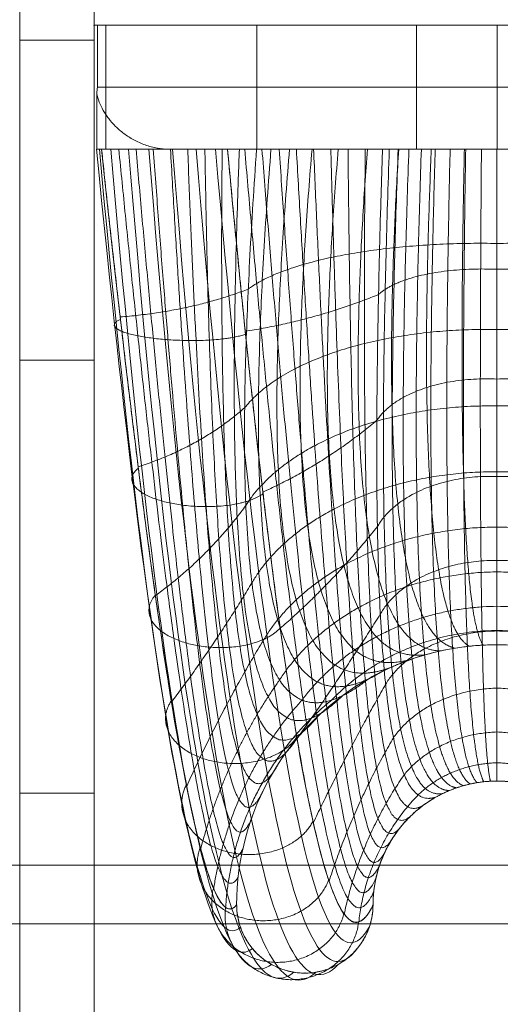
# Model space of a CAD drawing. Units: millimetres. Extents: x -3285 to 5965, y -2721 to 7529.
# Drawn here: x 1941 to 1980, y 4668 to 4748 of the extents above; entities that cross this region are included whole.
import ezdxf

# ---------------------------------------------------------------- set-up
doc = ezdxf.new("R2010")
doc.units = ezdxf.units.MM
doc.header["$MEASUREMENT"] = 0
for name, color, linetype, lineweight in [('elevate3 - Level 25', 7, 'Continuous', 0), ('elevate_[ID]_17_[Material]_Unchanged_[Source]_KellyHamilton - Level 25', 7, 'Continuous', 0), ('elevate_[ID]_17_[Material]_Unchanged_[Source]_KellyHamilton - Level 26', 7, 'Continuous', 0), ('elevate_[ID]_17_[Material]_Unchanged_[Source]_KellyHamilton - Level 27', 7, 'Continuous', 0), ('elevate_[ID]_17_[Material]_Unchanged_[Source]_KellyHamilton - Level 42', 7, 'Continuous', 0), ('Level 7', 178, 'Continuous', 0)]:
    doc.layers.add(name, color=color, linetype=linetype, lineweight=lineweight)

# ---------------------------------------------------------------- blocks, each defined once
blk = doc.blocks.new('From Smart Solid_1')
at = {"layer": 'elevate3 - Level 25', "color": 136, "linetype": 'Continuous', "lineweight": 0}
for p, q in [((1425.069, 247.423), (1575.069, 247.423)), ((1425.069, 242.676), (1575.069, 242.676))]:
    blk.add_line(p, q, dxfattribs=at)
blk = doc.blocks.new('elevate3')
at = {"layer": 'elevate3 - Level 25', "color": 136, "linetype": 'Continuous', "lineweight": 0}
blk.add_blockref('From Smart Solid_1', (407.3825, 4431.9725), dxfattribs=at)
blk = doc.blocks.new('From Smart Solid_63')
at = {"layer": 'elevate_[ID]_17_[Material]_Unchanged_[Source]_KellyHamilton - Level 42', "color": 40, "linetype": 'Continuous', "lineweight": 13}
for p, q in [((-32.302, 39.409), (-31.541, 39.409)), ((-32.302, 39.409), (-31.541, 39.409)), ((-32.215, 34.409), (-32.215, 39.409)), ((-32.215, 39.409), (32.216, 39.409)), ((-32.215, 34.409), (-32.215, 39.409)), ((-32.215, 39.409), (32.216, 39.409)), ((-31.541, 29.409), (-31.541, 39.409)), ((-19.384, 39.409), (-31.541, 39.409)), ((-31.541, 29.409), (-31.541, 39.409)), ((-19.384, 39.409), (-31.541, 39.409)), ((-19.384, 29.409), (-19.384, 39.409)), ((-19.384, 39.409), (19.391, 39.409)), ((-19.384, 29.409), (-19.384, 39.409)), ((-19.384, 39.409), (19.391, 39.409)), ((-6.499, 39.409), (6.501, 39.409)), ((-6.499, 39.409), (6.501, 39.409)), ((-6.499, 29.409), (-6.499, 39.409)), ((-6.499, 29.409), (-6.499, 39.409)), ((0.001, 34.409), (0.001, 39.409)), ((0.001, 29.409), (0.001, 39.409)), ((0.001, 29.409), (0.001, 39.409)), ((0.001, 34.409), (0.001, 39.409)), ((0.001, 29.409), (0.001, 39.409)), ((0.001, 29.409), (0.001, 39.409)), ((0.003, 29.409), (0.003, 39.409)), ((0.003, 29.409), (0.003, 39.409)), ((-32.215, 34.409), (32.216, 34.409)), ((-32.215, 34.409), (32.216, 34.409)), ((0.001, 34.409), (0.001, 29.409)), ((0.001, 29.409), (0.001, 34.409)), ((-32.291, 29.409), (-32.291, 33.911)), ((-32.291, 29.409), (-32.291, 33.911)), ((-32.317, 29.409), (-31.897, 29.409)), ((-32.317, 29.409), (-31.897, 29.409)), ((-32.302, 29.409), (-32.291, 29.409)), ((-32.302, 29.409), (-32.291, 29.409)), ((-32.295, 29.409), (-28.584, 29.409)), ((-32.295, 29.409), (-31.855, 29.409)), ((-32.295, 29.409), (-28.584, 29.409)), ((-32.295, 29.409), (-31.855, 29.409)), ((-32.291, 29.409), (-28.584, 29.409)), ((-32.291, 29.409), (-28.584, 29.409)), ((-31.897, 29.409), (-19.391, 29.409)), ((-31.897, 29.409), (-19.391, 29.409)), ((-31.855, 29.409), (-31.541, 29.409)), ((-31.855, 29.409), (-31.541, 29.409)), ((-19.384, 29.409), (-31.541, 29.409)), ((-19.384, 29.409), (-31.541, 29.409)), ((-28.584, 29.409), (-26.429, 29.409)), ((-28.584, 29.409), (-26.429, 29.409)), ((-28.584, 29.409), (-27.388, 29.409)), ((-28.584, 29.409), (-27.388, 29.409)), ((-27.388, 29.409), (-27.388, 29.489)), ((-27.388, 29.409), (-27.388, 29.489)), ((-27.388, 29.409), (-26.467, 29.409)), ((-27.388, 29.409), (-26.467, 29.409)), ((-26.467, 29.409), (-26.429, 29.409)), ((-26.467, 29.409), (-26.429, 29.409)), ((-26.429, 29.409), (-21.737, 29.409)), ((-26.429, 29.409), (26.431, 29.409)), ((-26.429, 29.409), (-21.737, 29.409)), ((-26.429, 29.409), (26.431, 29.409)), ((-21.737, 29.409), (-9.237, 29.409)), ((-21.737, 29.409), (-9.237, 29.409)), ((-19.391, 29.409), (-14.549, 29.409)), ((-19.391, 29.409), (-14.549, 29.409)), ((-19.384, 29.409), (-14.549, 29.409)), ((-19.384, 29.409), (-14.549, 29.409)), ((-14.549, 29.409), (-0.001, 29.409)), ((-14.549, 29.409), (19.391, 29.409)), ((-0.001, 29.409), (-14.549, 29.409)), ((-14.549, 29.409), (19.391, 29.409)), ((-9.237, 29.409), (-0.002, 29.409)), ((-9.237, 29.409), (-0.002, 29.409)), ((-6.499, 29.409), (6.501, 29.409)), ((-6.499, 29.409), (6.501, 29.409)), ((-0.002, 29.409), (9.235, 29.409)), ((-0.002, 29.409), (9.235, 29.409)), ((-0.001, 29.409), (19.39, 29.409)), ((-0.001, 29.409), (19.39, 29.409))]:
    blk.add_line(p, q, dxfattribs=at)
for points in [[(-32.215, 34.409), (-32.252, 34.243), (-32.277, 34.077), (-32.291, 33.911)], [(-32.215, 34.409), (-32.252, 34.243), (-32.277, 34.077), (-32.291, 33.911)], [(-32.307, 29.409), (-30.082, 6.95), (-25.922, -25.976), (-22.343, -34.916), (-20.698, -33.389)], [(-32.307, 29.409), (-30.082, 6.95), (-25.922, -25.976), (-22.343, -34.916), (-20.698, -33.389)], [(-32.071, 29.409), (-29.968, 6.313), (-25.807, -27.535), (-21.74, -36.697), (-19.73, -35.106)], [(-32.071, 29.409), (-29.968, 6.313), (-25.807, -27.535), (-21.74, -36.697), (-19.73, -35.106)], [(-21, -31.591), (-22.29, -33.179), (-25.395, -24.6), (-29.554, 7.488), (-31.897, 29.409)], [(-31.14, 29.409), (-29.137, 5.691), (-24.976, -28.994), (-20.504, -38.174), (-18.19, -36.388)], [(-31.14, 29.409), (-29.137, 5.691), (-24.976, -28.994), (-20.504, -38.174), (-18.19, -36.388)], [(-29.718, 29.409), (-27.777, 5.196), (-23.615, -30.088), (-18.89, -39.089), (-16.388, -37.019)], [(-29.718, 29.409), (-27.777, 5.196), (-23.615, -30.088), (-18.89, -39.089), (-16.388, -37.019)], [(-28.078, 29.409), (-26.16, 4.876), (-21.997, -30.728), (-17.183, -39.409), (-14.613, -37.019)], [(-28.078, 29.409), (-26.16, 4.876), (-21.997, -30.728), (-17.183, -39.409), (-14.613, -37.019)], [(-26.467, 29.409), (-26.779, 29.409), (-27.086, 29.436), (-27.388, 29.489)], [(-26.467, 29.409), (-26.779, 29.409), (-27.086, 29.436), (-27.388, 29.489)], [(-26.172, 29.409), (-24.236, 4.72), (-20.074, -30.934), (-15.329, -39.145), (-12.81, -36.388)], [(-26.172, 29.409), (-24.236, 4.72), (-20.074, -30.934), (-15.329, -39.145), (-12.81, -36.388)], [(-24.258, 29.409), (-22.26, 4.787), (-18.098, -30.587), (-13.602, -38.223), (-11.27, -35.106)], [(-24.258, 29.409), (-22.26, 4.787), (-18.098, -30.587), (-13.602, -38.223), (-11.27, -35.106)], [(-22.706, 29.409), (-20.611, 5.074), (-16.449, -29.727), (-12.342, -36.791), (-10.302, -33.389)], [(-22.706, 29.409), (-20.611, 5.074), (-16.449, -29.727), (-12.342, -36.791), (-10.302, -33.389)], [(-10, -31.591), (-11.708, -35.163), (-15.372, -28.569), (-19.532, 5.503), (-21.737, 29.409)], [(0, -10.591), (-3.577, -10.591), (-7.15, -11.524), (-10.27, -13.274)], [(10.27, -13.273), (7.15, -11.524), (3.577, -10.591), (0, -10.591)], [(0, -21.591), (-1.703, -21.591), (-3.405, -22.035), (-4.891, -22.868)], [(4.89, -22.868), (3.405, -22.035), (1.703, -21.591), (0, -21.591)]]:
    blk.add_open_spline(points, degree=3, dxfattribs=at)
for points, knots in [([(-32.291, 33.911), (-32.24, 33.677), (-32.171, 33.446), (-31.996, 32.989), (-31.889, 32.764), (-31.7, 32.429), (-31.632, 32.318), (-31.486, 32.097), (-31.407, 31.987), (-31.158, 31.662), (-30.973, 31.453), (-30.564, 31.051), (-30.339, 30.857), (-29.967, 30.58), (-29.838, 30.491), (-29.572, 30.321), (-29.435, 30.239), (-29.15, 30.084), (-29.002, 30.011), (-28.696, 29.873), (-28.54, 29.81), (-28.222, 29.696), (-28.06, 29.645), (-27.729, 29.556), (-27.561, 29.519), (-27.388, 29.489)], [0, 0, 0, 0, 0.125, 0.125, 0.25, 0.25, 0.3125, 0.3125, 0.375, 0.375, 0.5, 0.5, 0.625, 0.625, 0.6875, 0.6875, 0.75, 0.75, 0.8125, 0.8125, 0.875, 0.875, 0.9375, 0.9375, 1, 1, 1, 1]), ([(-32.291, 33.911), (-32.24, 33.677), (-32.171, 33.446), (-31.996, 32.989), (-31.889, 32.764), (-31.7, 32.429), (-31.632, 32.318), (-31.486, 32.097), (-31.407, 31.987), (-31.158, 31.662), (-30.973, 31.453), (-30.564, 31.051), (-30.339, 30.857), (-29.967, 30.58), (-29.838, 30.491), (-29.572, 30.321), (-29.435, 30.239), (-29.15, 30.084), (-29.002, 30.011), (-28.696, 29.873), (-28.54, 29.81), (-28.222, 29.696), (-28.06, 29.645), (-27.729, 29.556), (-27.561, 29.519), (-27.388, 29.489)], [0, 0, 0, 0, 0.125, 0.125, 0.25, 0.25, 0.3125, 0.3125, 0.375, 0.375, 0.5, 0.5, 0.625, 0.625, 0.6875, 0.6875, 0.75, 0.75, 0.8125, 0.8125, 0.875, 0.875, 0.9375, 0.9375, 1, 1, 1, 1]), ([(-10.27, -13.274), (-13.505, -15.088), (-16.245, -17.776), (-19.995, -24.177), (-21, -27.882), (-21, -31.591)], [0, 0, 0, 0, 0.5, 0.5, 1, 1, 1, 1]), ([(-21, -31.591), (-21, -27.882), (-19.995, -24.177), (-16.245, -17.776), (-13.505, -15.088), (-10.27, -13.274)], [0, 0, 0, 0, 0.5, 0.5, 1, 1, 1, 1]), ([(-4.891, -22.868), (-6.431, -23.732), (-7.736, -25.012), (-9.521, -28.061), (-10, -29.825), (-10, -31.591)], [0, 0, 0, 0, 0.5, 0.5, 1, 1, 1, 1]), ([(-10, -31.591), (-10, -33.031), (-10.593, -34.462), (-12.629, -36.498), (-14.06, -37.091), (-16.94, -37.091), (-18.371, -36.498), (-20.407, -34.462), (-21, -33.031), (-21, -31.591)], [0, 0, 0, 0, 0.25, 0.25, 0.5, 0.5, 0.75, 0.75, 1, 1, 1, 1])]:
    blk.add_open_spline(points, degree=3, knots=knots, dxfattribs=at)
for points, weights, degree in [([(-21, -31.591), (-22.29, -33.179), (-25.395, -24.6), (-29.554, 7.488), (-31.897, 29.409)], [1, 1, 0.968482020409, 0.968482020409, 1], 3), ([(-30.507, 29.409), (-28.366, 7.657), (-24.694, -23.431), (-22.021, -31.306), (-20.88, -29.349)], [1, 0.974967201395, 0.974967201395, 0.979911301865, 0.959822603729], 3), ([(-30.507, 29.409), (-28.366, 7.657), (-24.694, -23.431), (-22.021, -31.306), (-20.88, -29.349)], [1, 0.974967201395, 0.974967201395, 0.979911301865, 0.959822603729], 3), ([(-29.118, 29.409), (-27.237, 7.882), (-24.044, -22.252), (-21.618, -29.412), (-20.502, -27.046)], [1, 0.980414753423, 0.980414753423, 0.963036795431, 0.926073590862], 3), ([(-29.118, 29.409), (-27.237, 7.882), (-24.044, -22.252), (-21.618, -29.412), (-20.502, -27.046)], [1, 0.980414753423, 0.980414753423, 0.963036795431, 0.926073590862], 3), ([(-27.728, 29.409), (-26.165, 8.162), (-23.441, -21.059), (-21.079, -27.514), (-19.846, -24.726)], [1, 0.984824676493, 0.984824676493, 0.949376480699, 0.898752961398], 3), ([(-27.728, 29.409), (-26.165, 8.162), (-23.441, -21.059), (-21.079, -27.514), (-19.846, -24.726)], [1, 0.984824676493, 0.984824676493, 0.949376480699, 0.898752961398], 3), ([(-26.339, 29.409), (-25.144, 8.497), (-22.883, -19.849), (-20.404, -25.632), (-18.9, -22.437)], [1, 0.988196970606, 0.988196970606, 0.938930357669, 0.877860715337], 3), ([(-26.339, 29.409), (-25.144, 8.497), (-22.883, -19.849), (-20.404, -25.632), (-18.9, -22.437)], [1, 0.988196970606, 0.988196970606, 0.938930357669, 0.877860715337], 3), ([(-24.949, 29.409), (-24.171, 8.888), (-22.367, -18.618), (-19.594, -23.787), (-17.664, -20.233)], [1, 0.990531635761, 0.990531635761, 0.93169842634, 0.86339685268], 3), ([(-24.949, 29.409), (-24.171, 8.888), (-22.367, -18.618), (-19.594, -23.787), (-17.664, -20.233)], [1, 0.990531635761, 0.990531635761, 0.93169842634, 0.86339685268], 3), ([(-23.56, 29.409), (-23.242, 9.335), (-21.893, -17.363), (-18.655, -21.997), (-16.151, -18.168)], [1, 0.991828671958, 0.991828671958, 0.927680686713, 0.855361373425], 3), ([(-23.56, 29.409), (-23.242, 9.335), (-21.893, -17.363), (-18.655, -21.997), (-16.151, -18.168)], [1, 0.991828671958, 0.991828671958, 0.927680686713, 0.855361373425], 3), ([(-22.17, 29.409), (-22.355, 9.839), (-21.458, -16.079), (-17.594, -20.284), (-14.387, -16.293)], [1, 0.992088079197, 0.992088079197, 0.926877138787, 0.853754277575], 3), ([(-22.17, 29.409), (-22.355, 9.839), (-21.458, -16.079), (-17.594, -20.284), (-14.387, -16.293)], [1, 0.992088079197, 0.992088079197, 0.926877138787, 0.853754277575], 3), ([(-10, -31.591), (-11.708, -35.163), (-15.372, -28.569), (-19.532, 5.503), (-21.737, 29.409)], [1, 1, 0.968482020409, 0.968482020409, 1], 3), ([(-20.781, 29.409), (-21.505, 10.403), (-21.06, -14.762), (-16.424, -18.663), (-12.411, -14.651)], [1, 0.991309857479, 0.991309857479, 0.929287782564, 0.858575565127], 3), ([(-20.781, 29.409), (-21.505, 10.403), (-21.06, -14.762), (-16.424, -18.663), (-12.411, -14.651)], [1, 0.991309857479, 0.991309857479, 0.929287782564, 0.858575565127], 3), ([(-19.391, 29.409), (-20.692, 11.028), (-20.699, -13.409), (-15.156, -17.152), (-10.27, -13.273)], [1, 0.989494006803, 0.989494006803, 0.934912618041, 0.869825236083], 3), ([(-19.391, 29.409), (-20.692, 11.028), (-20.699, -13.409), (-15.156, -17.152), (-10.27, -13.273)], [1, 0.989494006803, 0.989494006803, 0.934912618041, 0.869825236083], 3), ([(-20.348, 29.409), (-18.328, 5.873), (-14.654, -27.187), (-11.478, -33.906), (-9.943, -30.523)], [1, 0.974967201395, 0.974967201395, 0.979911301865, 0.959822603729], 3), ([(-20.348, 29.409), (-18.328, 5.873), (-14.654, -27.187), (-11.478, -33.906), (-9.943, -30.523)], [1, 0.974967201395, 0.974967201395, 0.979911301865, 0.959822603729], 3), ([(-18.231, 29.409), (-19.591, 12.194), (-19.598, -11.298), (-13.918, -15.627), (-9.154, -12.691)], [0.966739644983, 0.950597128651, 0.950578018494, 0.922280448088, 0.877860715337], 3), ([(-18.231, 29.409), (-19.591, 12.194), (-19.598, -11.298), (-13.918, -15.627), (-9.154, -12.691)], [0.966739644983, 0.950597128651, 0.950578018494, 0.922280448088, 0.877860715337], 3), ([(-18.959, 29.409), (-17.165, 6.285), (-13.968, -25.81), (-11.178, -32.617), (-9.763, -29.427)], [1, 0.980414753423, 0.980414753423, 0.963036795431, 0.926073590862], 3), ([(-18.959, 29.409), (-17.165, 6.285), (-13.968, -25.81), (-11.178, -32.617), (-9.763, -29.427)], [1, 0.980414753423, 0.980414753423, 0.963036795431, 0.926073590862], 3), ([(-16.735, 29.409), (-18.098, 13.315), (-18.105, -9.251), (-12.512, -14.227), (-8.017, -12.181)], [0.941794378721, 0.920840803749, 0.920807360973, 0.914614303455, 0.887503290442], 3), ([(-16.735, 29.409), (-18.098, 13.315), (-18.105, -9.251), (-12.512, -14.227), (-8.017, -12.181)], [0.941794378721, 0.920840803749, 0.920807360973, 0.914614303455, 0.887503290442], 3), ([(-17.57, 29.409), (-16.039, 6.74), (-13.312, -24.432), (-10.806, -31.306), (-9.451, -28.322)], [1, 0.984824676493, 0.984824676493, 0.949376480699, 0.898752961398], 3), ([(-17.57, 29.409), (-16.039, 6.74), (-13.312, -24.432), (-10.806, -31.306), (-9.451, -28.322)], [1, 0.984824676493, 0.984824676493, 0.949376480699, 0.898752961398], 3), ([(-16.182, 29.409), (-14.946, 7.24), (-12.681, -23.051), (-10.363, -29.987), (-9, -27.232)], [1, 0.988196970606, 0.988196970606, 0.938930357669, 0.877860715337], 3), ([(-16.182, 29.409), (-14.946, 7.24), (-12.681, -23.051), (-10.363, -29.987), (-9, -27.232)], [1, 0.988196970606, 0.988196970606, 0.938930357669, 0.877860715337], 3), ([(-14.917, 29.409), (-16.221, 14.353), (-16.227, -7.338), (-10.956, -12.978), (-6.865, -11.745)], [0.925164201213, 0.900225032096, 0.900182034241, 0.911914184142, 0.898752961398], 3), ([(-14.917, 29.409), (-16.221, 14.353), (-16.227, -7.338), (-10.956, -12.978), (-6.865, -11.745)], [0.925164201213, 0.900225032096, 0.900182034241, 0.911914184142, 0.898752961398], 3), ([(-14.793, 29.409), (-13.883, 7.785), (-12.076, -21.662), (-9.852, -28.673), (-8.411, -26.182)], [1, 0.990531635761, 0.990531635761, 0.93169842634, 0.86339685268], 3), ([(-14.793, 29.409), (-13.883, 7.785), (-12.076, -21.662), (-9.852, -28.673), (-8.411, -26.182)], [1, 0.990531635761, 0.990531635761, 0.93169842634, 0.86339685268], 3), ([(-12.808, 29.409), (-13.989, 15.269), (-13.995, -5.626), (-9.273, -11.902), (-5.706, -11.381)], [0.916849112459, 0.888749813692, 0.888702038298, 0.91418009015, 0.911609728204], 3), ([(-12.808, 29.409), (-13.989, 15.269), (-13.995, -5.626), (-9.273, -11.902), (-5.706, -11.381)], [0.916849112459, 0.888749813692, 0.888702038298, 0.91418009015, 0.911609728204], 3), ([(-13.404, 29.409), (-12.846, 8.376), (-11.492, -20.259), (-9.276, -27.378), (-7.691, -25.199)], [1, 0.991828671958, 0.991828671958, 0.927680686713, 0.855361373425], 3), ([(-13.404, 29.409), (-12.846, 8.376), (-11.492, -20.259), (-9.276, -27.378), (-7.691, -25.199)], [1, 0.991828671958, 0.991828671958, 0.927680686713, 0.855361373425], 3), ([(-12.015, 29.409), (-11.83, 9.015), (-10.929, -18.84), (-8.64, -26.115), (-6.851, -24.306)], [1, 0.992088079197, 0.992088079197, 0.926877138787, 0.853754277575], 3), ([(-12.015, 29.409), (-11.83, 9.015), (-10.929, -18.84), (-8.64, -26.115), (-6.851, -24.306)], [1, 0.992088079197, 0.992088079197, 0.926877138787, 0.853754277575], 3), ([(-10.458, 29.409), (-11.46, 16.032), (-11.464, -4.176), (-7.491, -11.014), (-4.545, -11.089)], [0.916849112459, 0.886415148537, 0.886367373143, 0.921412021479, 0.926073590862], 3), ([(-10.458, 29.409), (-11.46, 16.032), (-11.464, -4.176), (-7.491, -11.014), (-4.545, -11.089)], [0.916849112459, 0.886415148537, 0.886367373143, 0.921412021479, 0.926073590862], 3), ([(-10.626, 29.409), (-10.835, 9.705), (-10.384, -17.399), (-7.951, -24.898), (-5.91, -23.524)], [1, 0.991309857479, 0.991309857479, 0.929287782564, 0.858575565127], 3), ([(-10.626, 29.409), (-10.835, 9.705), (-10.384, -17.399), (-7.951, -24.898), (-5.91, -23.524)], [1, 0.991309857479, 0.991309857479, 0.929287782564, 0.858575565127], 3), ([(-4.891, -22.868), (-7.216, -23.738), (-9.856, -15.932), (-9.855, 10.447), (-9.237, 29.409)], [0.869825236083, 0.934912618041, 0.989494006803, 0.989494006803, 1], 3), ([(-4.891, -22.868), (-7.216, -23.738), (-9.856, -15.932), (-9.855, 10.447), (-9.237, 29.409)], [0.869825236083, 0.934912618041, 0.989494006803, 0.989494006803, 1], 3), ([(-8.685, 29.409), (-9.331, 11.139), (-9.332, -14.883), (-6.627, -23.031), (-4.359, -22.591)], [0.966710046875, 0.950582796033, 0.950582796033, 0.922285381106, 0.877860715337], 3), ([(-8.685, 29.409), (-9.331, 11.139), (-9.332, -14.883), (-6.627, -23.031), (-4.359, -22.591)], [0.966710046875, 0.950582796033, 0.950582796033, 0.922285381106, 0.877860715337], 3), ([(-7.931, 29.409), (-8.707, 16.616), (-8.711, -3.035), (-5.642, -10.324), (-3.389, -10.866)], [0.925164201213, 0.893221036631, 0.893178038776, 0.933609978128, 0.94214454937], 3), ([(-7.931, 29.409), (-8.707, 16.616), (-8.711, -3.035), (-5.642, -10.324), (-3.389, -10.866)], [0.925164201213, 0.893221036631, 0.893178038776, 0.933609978128, 0.94214454937], 3), ([(-7.973, 29.409), (-8.62, 11.797), (-8.621, -13.868), (-5.958, -22.382), (-3.818, -22.348)], [0.941742582031, 0.920815721667, 0.920815721667, 0.914622936236, 0.887503290442], 3), ([(-7.973, 29.409), (-8.62, 11.797), (-8.621, -13.868), (-5.958, -22.382), (-3.818, -22.348)], [0.941742582031, 0.920815721667, 0.920815721667, 0.914622936236, 0.887503290442], 3), ([(-7.107, 29.409), (-7.726, 12.397), (-7.727, -12.923), (-5.216, -21.801), (-3.269, -22.14)], [0.925097605468, 0.900192783705, 0.900192783705, 0.911925283433, 0.898752961398], 3), ([(-7.107, 29.409), (-7.726, 12.397), (-7.727, -12.923), (-5.216, -21.801), (-3.269, -22.14)], [0.925097605468, 0.900192783705, 0.900192783705, 0.911925283433, 0.898752961398], 3), ([(-6.103, 29.409), (-6.664, 12.918), (-6.664, -12.08), (-4.415, -21.298), (-2.717, -21.967)], [0.916775117186, 0.888713982146, 0.888713982146, 0.914192422695, 0.911609728204], 3), ([(-6.103, 29.409), (-6.664, 12.918), (-6.664, -12.08), (-4.415, -21.298), (-2.717, -21.967)], [0.916775117186, 0.888713982146, 0.888713982146, 0.914192422695, 0.911609728204], 3), ([(-5.297, 29.409), (-5.82, 17.008), (-5.822, -2.231), (-3.757, -9.836), (-2.242, -10.711)], [0.941794378721, 0.909167477974, 0.909134035199, 0.950773960098, 0.959822603729], 3), ([(-5.297, 29.409), (-5.82, 17.008), (-5.822, -2.231), (-3.757, -9.836), (-2.242, -10.711)], [0.941794378721, 0.909167477974, 0.909134035199, 0.950773960098, 0.959822603729], 3), ([(-4.984, 29.409), (-5.459, 13.339), (-5.459, -11.371), (-3.567, -20.883), (-2.164, -21.828)], [0.916775117186, 0.886379316991, 0.886379316991, 0.921424354024, 0.926073590862], 3), ([(-4.984, 29.409), (-5.459, 13.339), (-5.459, -11.371), (-3.567, -20.883), (-2.164, -21.828)], [0.916775117186, 0.886379316991, 0.886379316991, 0.921424354024, 0.926073590862], 3), ([(-3.78, 29.409), (-4.148, 13.648), (-4.147, -10.818), (-2.686, -20.558), (-1.614, -21.722)], [0.925097605468, 0.89318878824, 0.89318878824, 0.933621077419, 0.94214454937], 3), ([(-3.78, 29.409), (-4.148, 13.648), (-4.147, -10.818), (-2.686, -20.558), (-1.614, -21.722)], [0.925097605468, 0.89318878824, 0.89318878824, 0.933621077419, 0.94214454937], 3), ([(-2.631, 29.409), (-2.889, 17.206), (-2.889, -1.769), (-1.867, -9.547), (-1.111, -10.62)], [0.966739644983, 0.934254472567, 0.934235362409, 0.972903967389, 0.979107753939], 3), ([(-2.631, 29.409), (-2.889, 17.206), (-2.889, -1.769), (-1.867, -9.547), (-1.111, -10.62)], [0.966739644983, 0.934254472567, 0.934235362409, 0.972903967389, 0.979107753939], 3), ([(-2.525, 29.409), (-2.773, 13.838), (-2.772, -10.434), (-1.789, -20.326), (-1.068, -21.648)], [0.941742582031, 0.909142395893, 0.909142395893, 0.95078259288, 0.959822603729], 3), ([(-2.525, 29.409), (-2.773, 13.838), (-2.772, -10.434), (-1.789, -20.326), (-1.068, -21.648)], [0.941742582031, 0.909142395893, 0.909142395893, 0.95078259288, 0.959822603729], 3), ([(-1.255, 29.409), (-1.377, 13.909), (-1.376, -10.222), (-0.889, -20.186), (-0.529, -21.605)], [0.966710046875, 0.934240139949, 0.934240139949, 0.972908900407, 0.979107753939], 3), ([(-1.255, 29.409), (-1.377, 13.909), (-1.376, -10.222), (-0.889, -20.186), (-0.529, -21.605)], [0.966710046875, 0.934240139949, 0.934240139949, 0.972908900407, 0.979107753939], 3), ([(0, -21.591), (0, -20.133), (0, -10.174), (-0.001, 13.867), (-0.002, 29.409)], [1, 1, 0.968482020409, 0.968482020409, 1], 3), ([(0, -21.591), (0, -20.133), (0, -10.174), (-0.001, 13.867), (-0.002, 29.409)], [1, 1, 0.968482020409, 0.968482020409, 1], 3), ([(-0.001, 29.409), (-0.001, 17.22), (0, -1.637), (0, -9.447), (0, -10.591)], [1, 0.968482020409, 0.968482020409, 1, 1], 3), ([(-0.001, 29.409), (-0.001, 17.22), (0, -1.637), (0, -9.447), (0, -10.591)], [1, 0.968482020409, 0.968482020409, 1, 1], 3), ([(-20.063, 18.119), (-14.818, 22.043), (-0.001, 21.805)], [0.994287412686, 0.811837127242, 0.983397936676], 2), ([(-20.063, 18.119), (-14.818, 22.043), (-0.001, 21.805)], [0.994287412686, 0.811837127242, 0.983397936676], 2), ([(-0.001, 21.805), (14.816, 22.043), (20.062, 18.119)], [0.983397936676, 0.811837127242, 0.994287412686], 2), ([(-0.001, 21.805), (14.816, 22.043), (20.062, 18.119)], [0.983397936676, 0.811837127242, 0.994287412686], 2), ([(-9.556, 17.676), (-7.061, 20.016), (-0.002, 19.714)], [0.994287412686, 0.811734579024, 0.983397936676], 2), ([(-9.556, 17.676), (-7.061, 20.016), (-0.002, 19.714)], [0.994287412686, 0.811734579024, 0.983397936676], 2), ([(-0.002, 19.714), (7.057, 20.016), (9.554, 17.676)], [0.983397936676, 0.811734579024, 0.994287412686], 2), ([(-0.002, 19.714), (7.057, 20.016), (9.554, 17.676)], [0.983397936676, 0.811734579024, 0.994287412686], 2), ([(-30.396, 15.868), (-24.765, 16.309), (-20.063, 18.119)], [0.983397936676, 0.999732150692, 0.994287412686], 2), ([(-30.396, 15.868), (-24.765, 16.309), (-20.063, 18.119)], [0.983397936676, 0.999732150692, 0.994287412686], 2), ([(-20.307, 14.71), (-14.662, 15.603), (-9.556, 17.676)], [0.983397936676, 0.999732150692, 0.994287412686], 2), ([(-20.307, 14.71), (-14.662, 15.603), (-9.556, 17.676)], [0.983397936676, 0.999732150692, 0.994287412686], 2), ([(-20.354, 8.535), (-15.173, 15.126), (-0.001, 14.857)], [0.990097500533, 0.801942962315, 0.974578090536], 2), ([(-20.354, 8.535), (-15.173, 15.126), (-0.001, 14.857)], [0.990097500533, 0.801942962315, 0.974578090536], 2), ([(-0.001, 14.857), (15.172, 15.126), (20.353, 8.535)], [0.974578090536, 0.801942962315, 0.990097500533], 2), ([(-0.001, 14.857), (15.172, 15.126), (20.353, 8.535)], [0.974578090536, 0.801942962315, 0.990097500533], 2), ([(-9.694, 7.526), (-7.228, 11.197), (-0.001, 10.855)], [0.990097500533, 0.801879464601, 0.974578090536], 2), ([(-9.694, 7.526), (-7.228, 11.197), (-0.001, 10.855)], [0.990097500533, 0.801879464601, 0.974578090536], 2), ([(-0.001, 10.855), (7.226, 11.197), (9.693, 7.526)], [0.974578090536, 0.801879464601, 0.990097500533], 2), ([(-0.001, 10.855), (7.226, 11.197), (9.693, 7.526)], [0.974578090536, 0.801879464601, 0.990097500533], 2), ([(-28.941, 3.78), (-24, 5.358), (-20.354, 8.535)], [0.974578090535, 0.997857205532, 0.990097500533], 2), ([(-28.941, 3.78), (-24, 5.358), (-20.354, 8.535)], [0.974578090535, 0.997857205532, 0.990097500533], 2), ([(-20.257, 0.655), (-15.055, 8.876), (0, 8.693)], [0.985840051828, 0.800660890407, 0.971984018141], 2), ([(-20.257, 0.655), (-15.055, 8.876), (0, 8.693)], [0.985840051828, 0.800660890407, 0.971984018141], 2), ([(0, 8.693), (15.054, 8.876), (20.256, 0.655)], [0.971984018141, 0.800660890407, 0.985840051828], 2), ([(0, 8.693), (15.054, 8.876), (20.256, 0.655)], [0.971984018141, 0.800660890407, 0.985840051828], 2), ([(-18.882, 1.734), (-13.92, 3.979), (-9.694, 7.526)], [0.974578090536, 0.997857205532, 0.990097500533], 2), ([(-18.882, 1.734), (-13.92, 3.979), (-9.694, 7.526)], [0.974578090536, 0.997857205532, 0.990097500533], 2), ([(-19.766, -5.581), (-14.462, 3.433), (0, 3.377)], [0.979924854857, 0.80671484398, 0.974059276057], 2), ([(-19.766, -5.581), (-14.462, 3.433), (0, 3.377)], [0.979924854857, 0.80671484398, 0.974059276057], 2), ([(0, 3.377), (14.462, 3.433), (19.766, -5.581)], [0.974059276057, 0.80671484398, 0.979924854857], 2), ([(0, 3.377), (14.462, 3.433), (19.766, -5.581)], [0.974059276057, 0.80671484398, 0.979924854857], 2), ([(-9.647, -1.048), (-7.17, 3.228), (-0.001, 2.996)], [0.985840051828, 0.800628525408, 0.971984018141], 2), ([(-9.647, -1.048), (-7.17, 3.228), (-0.001, 2.996)], [0.985840051828, 0.800628525408, 0.971984018141], 2), ([(-0.001, 2.996), (7.169, 3.228), (9.646, -1.048)], [0.971984018141, 0.800628525408, 0.985840051828], 2), ([(-0.001, 2.996), (7.169, 3.228), (9.646, -1.048)], [0.971984018141, 0.800628525408, 0.985840051828], 2), ([(-27.555, -6.618), (-23.34, -3.563), (-20.257, 0.655)], [0.971984018141, 0.992768068671, 0.985840051828], 2), ([(-27.555, -6.618), (-23.34, -3.563), (-20.257, 0.655)], [0.971984018141, 0.992768068671, 0.985840051828], 2), ([(-18.869, -10.261), (-13.419, -1.142), (0, -1.088)], [0.970761697909, 0.818828764132, 0.979247420845], 2), ([(-18.869, -10.261), (-13.419, -1.142), (0, -1.088)], [0.970761697909, 0.818828764132, 0.979247420845], 2), ([(-17.485, -9.259), (-13.25, -5.592), (-9.647, -1.048)], [0.971984018141, 0.992768068671, 0.985840051828], 2), ([(-17.485, -9.259), (-13.25, -5.592), (-9.647, -1.048)], [0.971984018141, 0.992768068671, 0.985840051828], 2), ([(0, -1.088), (13.418, -1.142), (18.869, -10.261)], [0.979247420845, 0.818828764132, 0.970761697909], 2), ([(0, -1.088), (13.418, -1.142), (18.869, -10.261)], [0.979247420845, 0.818828764132, 0.970761697909], 2), ([(-9.413, -8.114), (-6.887, -3.711), (0, -3.782)], [0.979924854857, 0.806706017819, 0.974059276057], 2), ([(-9.413, -8.114), (-6.887, -3.711), (0, -3.782)], [0.979924854857, 0.806706017819, 0.974059276057], 2), ([(0, -3.782), (6.887, -3.711), (9.412, -8.114)], [0.974059276057, 0.806706017819, 0.979924854857], 2), ([(0, -3.782), (6.887, -3.711), (9.412, -8.114)], [0.974059276057, 0.806706017819, 0.979924854857], 2), ([(-17.539, -13.429), (-11.961, -4.821), (0, -4.708)], [0.95676036927, 0.835726790628, 0.985992009071], 2), ([(-17.539, -13.429), (-11.961, -4.821), (0, -4.708)], [0.95676036927, 0.835726790628, 0.985992009071], 2), ([(0, -4.708), (11.961, -4.821), (17.538, -13.429)], [0.985992009071, 0.835726790628, 0.95676036927], 2), ([(0, -4.708), (11.961, -4.821), (17.538, -13.429)], [0.985992009071, 0.835726790628, 0.95676036927], 2), ([(-26.251, -15.217), (-22.773, -10.6), (-19.766, -5.581)], [0.974059276057, 0.982857644258, 0.979924854857], 2), ([(-26.251, -15.217), (-22.773, -10.6), (-19.766, -5.581)], [0.974059276057, 0.982857644258, 0.979924854857], 2), ([(-15.727, -15.056), (-10.13, -7.597), (0, -7.485)], [0.936330657228, 0.856133261901, 0.992736597296], 2), ([(-15.727, -15.056), (-10.13, -7.597), (0, -7.485)], [0.936330657228, 0.856133261901, 0.992736597296], 2), ([(0, -7.485), (10.13, -7.597), (15.727, -15.056)], [0.992736597296, 0.856133261901, 0.936330657228], 2), ([(0, -7.485), (10.13, -7.597), (15.727, -15.056)], [0.992736597296, 0.856133261901, 0.936330657228], 2), ([(-16.127, -18.151), (-12.642, -13.27), (-9.413, -8.114)], [0.974059276057, 0.982857644258, 0.979924854857], 2), ([(-16.127, -18.151), (-12.642, -13.27), (-9.413, -8.114)], [0.974059276057, 0.982857644258, 0.979924854857], 2), ([(-13.351, -15.062), (-7.962, -9.502), (0, -9.437)], [0.90788235007, 0.878772525022, 0.997924742085], 2), ([(-13.351, -15.062), (-7.962, -9.502), (0, -9.437)], [0.90788235007, 0.878772525022, 0.997924742085], 2), ([(-8.985, -13.777), (-6.39, -9.543), (0, -9.475)], [0.970761697909, 0.81883619821, 0.979247420845], 2), ([(-8.985, -13.777), (-6.39, -9.543), (0, -9.475)], [0.970761697909, 0.81883619821, 0.979247420845], 2), ([(0, -9.437), (7.962, -9.502), (13.351, -15.062)], [0.997924742085, 0.878772525022, 0.90788235007], 2), ([(0, -9.437), (7.962, -9.502), (13.351, -15.062)], [0.997924742085, 0.878772525022, 0.90788235007], 2), ([(0, -9.475), (6.389, -9.543), (8.985, -13.777)], [0.979247420845, 0.81883619821, 0.970761697909], 2), ([(0, -9.475), (6.389, -9.543), (8.985, -13.777)], [0.979247420845, 0.81883619821, 0.970761697909], 2), ([(-25.032, -22.018), (-22.287, -15.9), (-18.869, -10.261)], [0.979247420845, 0.966518836441, 0.970761697909], 2), ([(-25.032, -22.018), (-22.287, -15.9), (-18.869, -10.261)], [0.979247420845, 0.966518836441, 0.970761697909], 2), ([(0, -10.591), (-5.485, -10.591), (-10.27, -13.273)], [1, 0.902368927062, 0.869825236083], 2), ([(10.27, -13.273), (5.485, -10.591), (0, -10.591)], [0.869825236083, 0.902368927062, 1], 2), ([(-23.9, -27.04), (-21.872, -19.527), (-17.539, -13.429)], [0.985992009071, 0.94214454937, 0.95676036927], 2), ([(-23.9, -27.04), (-21.872, -19.527), (-17.539, -13.429)], [0.985992009071, 0.94214454937, 0.95676036927], 2), ([(-14.814, -24.947), (-12.079, -19.217), (-8.985, -13.777)], [0.979247420845, 0.966518836441, 0.970761697909], 2), ([(-14.814, -24.947), (-12.079, -19.217), (-8.985, -13.777)], [0.979247420845, 0.966518836441, 0.970761697909], 2), ([(-8.351, -18.1), (-5.695, -14.234), (0, -14.091)], [0.95676036927, 0.835743322955, 0.985992009071], 2), ([(-8.351, -18.1), (-5.695, -14.234), (0, -14.091)], [0.95676036927, 0.835743322955, 0.985992009071], 2), ([(0, -14.091), (5.695, -14.234), (8.351, -18.1)], [0.985992009071, 0.835743322955, 0.95676036927], 2), ([(0, -14.091), (5.695, -14.234), (8.351, -18.1)], [0.985992009071, 0.835743322955, 0.95676036927], 2), ([(-22.854, -30.289), (-21.522, -21.433), (-15.727, -15.056)], [0.992736597296, 0.908127687193, 0.936330657228], 2), ([(-22.854, -30.289), (-21.522, -21.433), (-15.727, -15.056)], [0.992736597296, 0.908127687193, 0.936330657228], 2), ([(-21.891, -31.797), (-21.232, -21.465), (-13.351, -15.062)], [0.997924742085, 0.862861154061, 0.907882350069], 2), ([(-21.891, -31.797), (-21.232, -21.465), (-13.351, -15.062)], [0.997924742085, 0.862861154061, 0.907882350069], 2), ([(-13.546, -29.671), (-11.548, -23.517), (-8.351, -18.1)], [0.985992009071, 0.94214454937, 0.95676036927], 2), ([(-13.546, -29.671), (-11.548, -23.517), (-8.351, -18.1)], [0.985992009071, 0.94214454937, 0.95676036927], 2), ([(-7.489, -21.087), (-4.823, -17.773), (0, -17.631)], [0.936330657228, 0.856151648429, 0.992736597296], 2), ([(-7.489, -21.087), (-4.823, -17.773), (0, -17.631)], [0.936330657228, 0.856151648429, 0.992736597296], 2), ([(0, -17.631), (4.823, -17.773), (7.489, -21.087)], [0.992736597296, 0.856151648429, 0.936330657228], 2), ([(0, -17.631), (4.823, -17.773), (7.489, -21.087)], [0.992736597296, 0.856151648429, 0.936330657228], 2), ([(-6.357, -22.707), (-3.791, -20.202), (0, -20.12)], [0.90788235007, 0.878785431006, 0.997924742085], 2), ([(-6.357, -22.707), (-3.791, -20.202), (0, -20.12)], [0.90788235007, 0.878785431006, 0.997924742085], 2), ([(0, -20.12), (3.791, -20.202), (6.357, -22.707)], [0.997924742085, 0.878785431006, 0.90788235007], 2), ([(0, -20.12), (3.791, -20.202), (6.357, -22.707)], [0.997924742085, 0.878785431006, 0.90788235007], 2), ([(-12.326, -32.334), (-11.037, -26.143), (-7.489, -21.087)], [0.992736597296, 0.908127687194, 0.936330657228], 2), ([(-12.326, -32.334), (-11.037, -26.143), (-7.489, -21.087)], [0.992736597296, 0.908127687194, 0.936330657228], 2), ([(0, -21.591), (-2.612, -21.591), (-4.891, -22.868)], [1, 0.902368927062, 0.869825236083], 2), ([(4.89, -22.868), (2.612, -21.591), (0, -21.591)], [0.869825236083, 0.902368927062, 1], 2), ([(-11.148, -32.967), (-10.529, -26.975), (-6.357, -22.707)], [0.997924742085, 0.862861154063, 0.90788235007], 2), ([(-11.148, -32.967), (-10.529, -26.975), (-6.357, -22.707)], [0.997924742085, 0.862861154063, 0.90788235007], 2), ([(-4.891, -22.868), (-10, -25.733), (-10, -31.591)], [0.869825236083, 0.804737854125, 1], 2)]:
    blk.add_rational_spline(points, weights, degree=degree, dxfattribs=at)
for points in [[(-30.374, 15.666), (-32.663, 14.721), (-27.619, 14.133), (-22.575, 13.545), (-20.286, 14.49)], [(-30.374, 15.666), (-32.663, 14.721), (-27.619, 14.133), (-22.575, 13.545), (-20.286, 14.49)], [(-28.929, 3.663), (-31.295, 1.858), (-26.266, 0.829), (-21.237, -0.2), (-18.871, 1.606)], [(-28.929, 3.663), (-31.295, 1.858), (-26.266, 0.829), (-21.237, -0.2), (-18.871, 1.606)], [(-27.562, -6.597), (-29.902, -9.18), (-24.867, -10.503), (-19.833, -11.826), (-17.493, -9.243)], [(-27.562, -6.597), (-29.902, -9.18), (-24.867, -10.503), (-19.833, -11.826), (-17.493, -9.243)], [(-26.274, -15.116), (-28.483, -18.394), (-23.422, -19.863), (-18.361, -21.333), (-16.152, -18.056)], [(-26.274, -15.116), (-28.483, -18.394), (-23.422, -19.863), (-18.361, -21.333), (-16.152, -18.056)], [(-25.063, -21.894), (-27.038, -25.782), (-21.93, -27.252), (-16.823, -28.722), (-14.848, -24.834)], [(-25.063, -21.894), (-27.038, -25.782), (-21.93, -27.252), (-16.823, -28.722), (-14.848, -24.834)], [(-23.93, -26.931), (-25.567, -31.347), (-20.392, -32.67), (-15.218, -33.992), (-13.581, -29.576)], [(-23.93, -26.931), (-25.567, -31.347), (-20.392, -32.67), (-15.218, -33.992), (-13.581, -29.576)], [(-22.876, -30.225), (-24.07, -35.086), (-18.808, -36.115), (-13.545, -37.144), (-12.351, -32.283)], [(-22.876, -30.225), (-24.07, -35.086), (-18.808, -36.115), (-13.545, -37.144), (-12.351, -32.283)], [(-21.899, -31.779), (-22.548, -37.001), (-17.177, -37.589), (-11.806, -38.177), (-11.157, -32.955)], [(-21.899, -31.779), (-22.548, -37.001), (-17.177, -37.589), (-11.806, -38.177), (-11.157, -32.955)], [(-10, -31.591), (-10, -37.091), (-15.5, -37.091), (-21, -37.091), (-21, -31.591)]]:
    blk.add_rational_spline(points, [1, 0.707106781187, 1, 0.707106781187, 1], degree=2, knots=[0, 0, 0, 0.5, 0.5, 1, 1, 1], dxfattribs=at)
for p in [(0, -10.591), (0, -21.591), (-21, -31.591), (-21, -31.591), (-10, -31.591), (-10, -31.591), (-10, -31.591), (-15.5, -37.091)]:
    blk.add_point(p, dxfattribs=at)
blk = doc.blocks.new('From Smart Solid_64')
at = {"layer": 'elevate_[ID]_17_[Material]_Unchanged_[Source]_KellyHamilton - Level 27', "color": 18, "linetype": 'Continuous', "lineweight": 13}
for p, q in [((-3, 329), (-3, -329)), ((3, 329), (3, -329)), ((-3, 323.15), (-3, 313.786)), ((3, 323.15), (3, 313.786)), ((-3, 313.786), (3, 313.786)), ((-3, -313.786), (-3, 313.786)), ((3, -313.786), (3, 313.786)), ((-3, 287.959), (3, 287.959)), ((-3, 233.033), (-3, 253.033)), ((-3, 253.033), (3, 253.033)), ((3, 233.033), (3, 253.033))]:
    blk.add_line(p, q, dxfattribs=at)
blk = doc.blocks.new('From Smart Solid_65')
at = {"layer": 'elevate_[ID]_17_[Material]_Unchanged_[Source]_KellyHamilton - Level 25', "color": 156, "linetype": 'Continuous', "lineweight": 13}
for p, q in [((-32.5, 17.5), (-32.5, -17.5)), ((32.5, 17.5), (-32.5, 17.5)), ((-32.5, 17.5), (-32.5, -17.5)), ((32.5, 17.5), (-32.5, 17.5)), ((32.5, -17.5), (32.5, 17.5)), ((32.5, -17.5), (32.5, 17.5)), ((-32.5, -17.5), (32.5, -17.5)), ((-32.5, -17.5), (32.5, -17.5))]:
    blk.add_line(p, q, dxfattribs=at)
for p in [(-32.5, 17.5), (32.5, 17.5), (-32.5, -17.5), (32.5, -17.5)]:
    blk.add_point(p, dxfattribs=at)
blk = doc.blocks.new('From Smart Solid_67')
at = {"layer": 'elevate_[ID]_17_[Material]_Unchanged_[Source]_KellyHamilton - Level 26', "color": 7, "linetype": 'Continuous', "lineweight": 13}
for p, q in [((32.5, 17.5), (-32.5, 17.5)), ((32.5, 17.5), (-32.5, 17.5)), ((-32.5, 17.5), (-32.5, -17.5)), ((-32.5, -17.5), (-32.5, 17.5)), ((32.5, 17.5), (32.5, -17.5)), ((32.5, -17.5), (32.5, 17.5)), ((32.5, -17.5), (-32.5, -17.5)), ((32.5, -17.5), (-32.5, -17.5))]:
    blk.add_line(p, q, dxfattribs=at)
for p in [(-32.5, 17.5), (32.5, 17.5), (-32.5, -17.5), (32.5, -17.5)]:
    blk.add_point(p, dxfattribs=at)
blk = doc.blocks.new('From Smart Solid_70')
at = {"layer": 'elevate_[ID]_17_[Material]_Unchanged_[Source]_KellyHamilton - Level 26', "color": 7, "linetype": 'Continuous', "lineweight": 13}
for p, q in [((32.5, 17.5), (-32.5, 17.5)), ((32.5, 17.5), (-32.5, 17.5)), ((-32.5, -17.5), (-32.5, 17.5)), ((-32.5, 17.5), (-32.5, -17.5)), ((32.5, -17.5), (32.5, 17.5)), ((32.5, 17.5), (32.5, -17.5)), ((32.5, -17.5), (-32.5, -17.5)), ((32.5, -17.5), (-32.5, -17.5))]:
    blk.add_line(p, q, dxfattribs=at)
for p in [(-32.5, 17.5), (32.5, 17.5), (-32.5, -17.5), (32.5, -17.5)]:
    blk.add_point(p, dxfattribs=at)
blk = doc.blocks.new('elevate')
at = {"layer": 'elevate_[ID]_17_[Material]_Unchanged_[Source]_KellyHamilton - Level 25', "color": 156, "linetype": 'Continuous', "lineweight": 13}
blk.add_blockref('From Smart Solid_65', (1979.9505, 4764.6715), dxfattribs=at)
at = {"layer": 'elevate_[ID]_17_[Material]_Unchanged_[Source]_KellyHamilton - Level 26', "color": 7, "linetype": 'Continuous', "lineweight": 13}
for name in ['From Smart Solid_67', 'From Smart Solid_70']:
    blk.add_blockref(name, (1979.9505, 4764.6715), dxfattribs=at)
at = {"layer": 'elevate_[ID]_17_[Material]_Unchanged_[Source]_KellyHamilton - Level 27', "color": 18, "linetype": 'Continuous', "lineweight": 13}
blk.add_blockref('From Smart Solid_64', (1944.4505, 4432.1715), dxfattribs=at)
at = {"layer": 'elevate_[ID]_17_[Material]_Unchanged_[Source]_KellyHamilton - Level 42', "color": 40, "linetype": 'Continuous', "lineweight": 13}
blk.add_blockref('From Smart Solid_63', (1979.9505, 4707.762), dxfattribs=at)

msp = doc.modelspace()

# ---------------------------------------------------------------- block references
at = {"layer": 'Level 7', "color": 7, "linetype": 'Continuous', "lineweight": 0}
for name in ['elevate', 'elevate3']:
    msp.add_blockref(name, (0, 0), dxfattribs=at)

doc.saveas('drawing.dxf')
